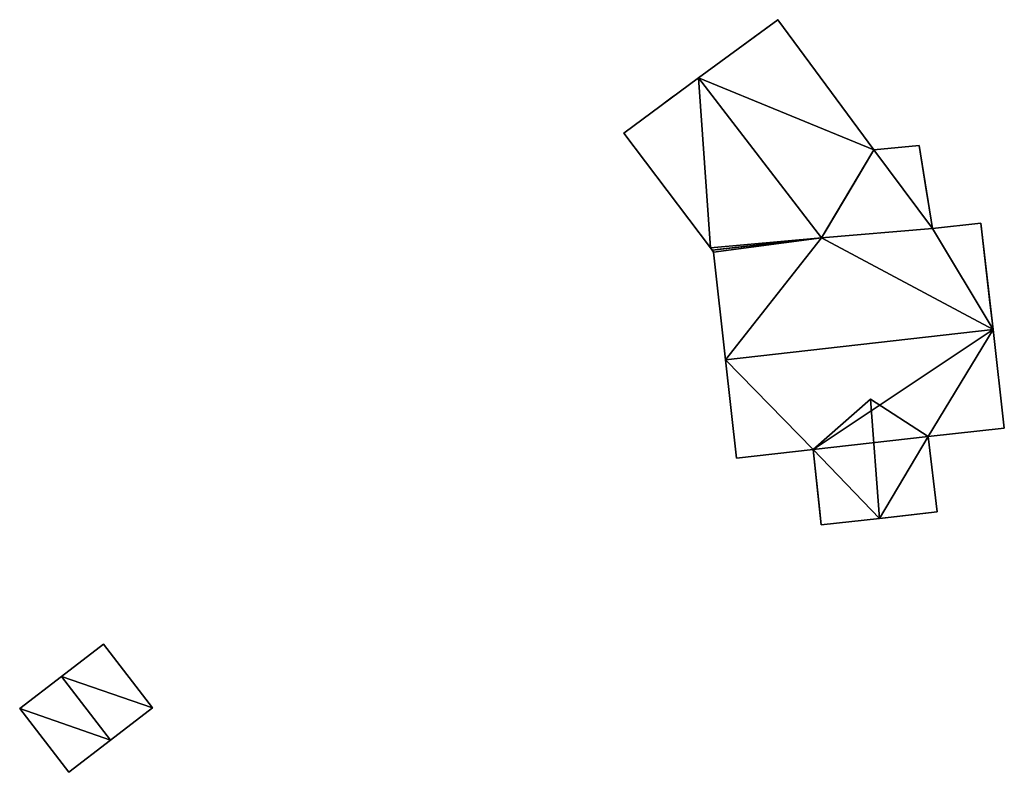
# Model space of a CAD drawing. Units: metres. Extents: x 76869 to 77501, y 345113 to 345508.
# Drawn here: x 77165 to 77204, y 345182 to 345212 of the extents above; entities that cross this region are included whole.
import ezdxf

# ---------------------------------------------------------------- set-up
doc = ezdxf.new("R2010")
doc.units = ezdxf.units.M
for name, color, linetype in [('FacadeFaces', 253, 'Continuous'), ('FloorBoundary', 4, 'Continuous'), ('FloorFaces', 253, 'Continuous'), ('OuterEaves', 4, 'Continuous'), ('OuterWalls', 4, 'Continuous'), ('RoofFaces', 24, 'Continuous'), ('RoofLines', 2, 'Continuous'), ('TerrainIntersection', 106, 'Continuous')]:
    doc.layers.add(name, color=color, linetype=linetype)

msp = doc.modelspace()

# ---------------------------------------------------------------- linework, layer by layer
at = {"layer": 'FacadeFaces'}
for points in [[(77191.856, 345209.73, 261.53), (77194.98, 345212.017, 259.304), (77194.98, 345212.017, 255.371), (77191.856, 345209.73, 261.53)], [(77191.856, 345209.73, 261.53), (77194.98, 345212.017, 255.371), (77191.856, 345209.73, 255.371), (77191.856, 345209.73, 261.53)], [(77194.98, 345212.017, 259.304), (77198.757, 345206.886, 259.289), (77198.757, 345206.886, 255.371), (77194.98, 345212.017, 259.304)], [(77194.98, 345212.017, 259.304), (77198.757, 345206.886, 255.371), (77194.98, 345212.017, 255.371), (77194.98, 345212.017, 259.304)], [(77188.909, 345207.543, 259.297), (77191.856, 345209.73, 261.53), (77191.856, 345209.73, 255.371), (77188.909, 345207.543, 259.297)], [(77188.909, 345207.543, 259.297), (77191.856, 345209.73, 255.371), (77188.909, 345207.543, 255.371), (77188.909, 345207.543, 259.297)], [(77192.319, 345203.025, 259.253), (77188.909, 345207.543, 259.297), (77188.909, 345207.543, 255.371), (77192.319, 345203.025, 259.253)], [(77192.319, 345203.025, 259.253), (77188.909, 345207.543, 255.371), (77192.319, 345203.025, 255.371), (77192.319, 345203.025, 259.253)], [(77196.696, 345203.427, 261.53), (77198.757, 345206.886, 259.289), (77197.977, 345205.577, 257.693), (77196.696, 345203.427, 261.53)], [(77196.696, 345203.427, 255.372), (77198.757, 345206.886, 259.289), (77196.696, 345203.427, 260.631), (77196.696, 345203.427, 255.372)], [(77198.757, 345206.886, 259.289), (77196.696, 345203.427, 255.372), (77198.757, 345206.886, 255.371), (77198.757, 345206.886, 259.289)], [(77198.757, 345206.886, 259.289), (77196.696, 345203.427, 261.53), (77196.696, 345203.427, 260.631), (77198.757, 345206.886, 259.289)], [(77197.977, 345205.577, 257.693), (77198.757, 345206.886, 255.356), (77196.836, 345203.662, 255.356), (77197.977, 345205.577, 257.693)], [(77197.977, 345205.577, 257.693), (77198.757, 345206.886, 259.289), (77198.757, 345206.886, 255.356), (77197.977, 345205.577, 257.693)], [(77198.757, 345206.886, 259.289), (77200.545, 345207.057, 259.289), (77200.545, 345207.057, 255.356), (77198.757, 345206.886, 259.289)], [(77198.757, 345206.886, 259.289), (77200.545, 345207.057, 255.356), (77198.757, 345206.886, 255.356), (77198.757, 345206.886, 259.289)], [(77200.545, 345207.057, 259.289), (77201.065, 345203.791, 261.631), (77201.065, 345203.791, 255.356), (77200.545, 345207.057, 259.289)], [(77200.545, 345207.057, 259.289), (77201.065, 345203.791, 255.356), (77200.545, 345207.057, 255.356), (77200.545, 345207.057, 259.289)], [(77196.696, 345203.427, 261.53), (77197.977, 345205.577, 257.693), (77196.836, 345203.662, 255.356), (77196.696, 345203.427, 261.53)], [(77201.065, 345203.791, 261.631), (77202.976, 345203.996, 261.64), (77202.976, 345203.996, 255.356), (77201.065, 345203.791, 261.631)], [(77201.065, 345203.791, 261.631), (77202.976, 345203.996, 255.356), (77201.065, 345203.791, 255.356), (77201.065, 345203.791, 261.631)], [(77202.976, 345203.996, 261.64), (77203.452, 345199.818, 264.9), (77203.452, 345199.818, 255.356), (77202.976, 345203.996, 261.64)], [(77202.976, 345203.996, 261.64), (77203.452, 345199.818, 255.356), (77202.976, 345203.996, 255.356), (77202.976, 345203.996, 261.64)], [(77192.383, 345202.938, 261.53), (77196.696, 345203.427, 261.53), (77196.696, 345203.427, 255.356), (77192.383, 345202.938, 261.53)], [(77192.383, 345202.938, 261.53), (77196.696, 345203.427, 255.356), (77192.383, 345202.938, 255.356), (77192.383, 345202.938, 261.53)], [(77196.696, 345203.427, 261.53), (77192.383, 345202.938, 259.27), (77192.383, 345202.938, 255.371), (77196.696, 345203.427, 261.53)], [(77192.383, 345202.938, 255.371), (77196.696, 345203.427, 255.372), (77196.696, 345203.427, 260.631), (77192.383, 345202.938, 255.371)], [(77196.696, 345203.427, 261.53), (77192.383, 345202.938, 255.371), (77196.696, 345203.427, 260.631), (77196.696, 345203.427, 261.53)], [(77196.696, 345203.427, 255.356), (77196.696, 345203.427, 261.53), (77196.836, 345203.662, 255.356), (77196.696, 345203.427, 255.356)], [(77192.383, 345202.938, 259.27), (77192.319, 345203.025, 259.253), (77192.319, 345203.025, 255.371), (77192.383, 345202.938, 259.27)], [(77192.383, 345202.938, 259.27), (77192.319, 345203.025, 255.371), (77192.383, 345202.938, 255.371), (77192.383, 345202.938, 259.27)], [(77192.437, 345202.866, 261.591), (77192.383, 345202.938, 261.53), (77192.383, 345202.938, 255.356), (77192.437, 345202.866, 261.591)], [(77192.437, 345202.866, 261.591), (77192.383, 345202.938, 255.356), (77192.437, 345202.866, 255.356), (77192.437, 345202.866, 261.591)], [(77192.91, 345198.624, 264.9), (77192.437, 345202.866, 261.591), (77192.437, 345202.866, 255.356), (77192.91, 345198.624, 264.9)], [(77192.91, 345198.624, 264.9), (77192.437, 345202.866, 255.356), (77192.91, 345198.624, 255.356), (77192.91, 345198.624, 264.9)], [(77203.452, 345199.818, 264.9), (77203.894, 345195.933, 261.868), (77203.894, 345195.933, 255.356), (77203.452, 345199.818, 264.9)], [(77203.452, 345199.818, 264.9), (77203.894, 345195.933, 255.356), (77203.452, 345199.818, 255.356), (77203.452, 345199.818, 264.9)], [(77193.342, 345194.744, 261.873), (77192.91, 345198.624, 264.9), (77192.91, 345198.624, 255.356), (77193.342, 345194.744, 261.873)], [(77193.342, 345194.744, 261.873), (77192.91, 345198.624, 255.356), (77193.342, 345194.744, 255.356), (77193.342, 345194.744, 261.873)], [(77196.369, 345195.093, 261.888), (77198.62, 345197.064, 263.104), (77198.62, 345197.064, 255.372), (77196.369, 345195.093, 261.888)], [(77198.62, 345197.064, 255.372), (77196.369, 345195.093, 255.372), (77196.369, 345195.093, 261.379), (77198.62, 345197.064, 255.372)], [(77196.369, 345195.093, 261.888), (77198.62, 345197.064, 255.372), (77196.369, 345195.093, 261.379), (77196.369, 345195.093, 261.888)], [(77200.889, 345195.605, 255.372), (77198.62, 345197.064, 263.104), (77200.889, 345195.605, 261.369), (77200.889, 345195.605, 255.372)], [(77198.62, 345197.064, 263.104), (77200.889, 345195.605, 255.372), (77198.62, 345197.064, 255.372), (77198.62, 345197.064, 263.104)], [(77198.62, 345197.064, 263.104), (77200.889, 345195.605, 261.878), (77200.889, 345195.605, 261.369), (77198.62, 345197.064, 263.104)], [(77200.889, 345195.605, 261.878), (77196.369, 345195.093, 261.878), (77196.369, 345195.093, 255.356), (77200.889, 345195.605, 261.878)], [(77200.889, 345195.605, 261.878), (77196.369, 345195.093, 255.356), (77200.889, 345195.605, 255.356), (77200.889, 345195.605, 261.878)], [(77203.894, 345195.933, 261.868), (77200.889, 345195.605, 261.878), (77200.889, 345195.605, 255.356), (77203.894, 345195.933, 261.868)], [(77203.894, 345195.933, 261.868), (77200.889, 345195.605, 255.356), (77203.894, 345195.933, 255.356), (77203.894, 345195.933, 261.868)], [(77201.244, 345192.629, 255.372), (77200.889, 345195.605, 261.878), (77201.244, 345192.629, 261.369), (77201.244, 345192.629, 255.372)], [(77201.244, 345192.629, 255.372), (77200.889, 345195.605, 255.372), (77200.889, 345195.605, 261.369), (77201.244, 345192.629, 255.372)], [(77200.889, 345195.605, 261.878), (77201.244, 345192.629, 255.372), (77200.889, 345195.605, 261.369), (77200.889, 345195.605, 261.878)], [(77200.889, 345195.605, 261.878), (77201.244, 345192.629, 261.878), (77201.244, 345192.629, 261.369), (77200.889, 345195.605, 261.878)], [(77196.369, 345195.093, 261.878), (77193.342, 345194.744, 261.873), (77193.342, 345194.744, 255.356), (77196.369, 345195.093, 261.878)], [(77196.369, 345195.093, 261.878), (77193.342, 345194.744, 255.356), (77196.369, 345195.093, 255.356), (77196.369, 345195.093, 261.878)], [(77196.369, 345195.093, 255.372), (77196.678, 345192.118, 261.864), (77196.369, 345195.093, 261.379), (77196.369, 345195.093, 255.372)], [(77196.369, 345195.093, 255.372), (77196.678, 345192.118, 255.372), (77196.678, 345192.118, 261.355), (77196.369, 345195.093, 255.372)], [(77196.678, 345192.118, 261.864), (77196.369, 345195.093, 261.888), (77196.369, 345195.093, 261.379), (77196.678, 345192.118, 261.864)], [(77196.678, 345192.118, 261.864), (77196.369, 345195.093, 255.372), (77196.678, 345192.118, 261.355), (77196.678, 345192.118, 261.864)], [(77201.244, 345192.629, 261.878), (77198.974, 345192.375, 263.104), (77198.974, 345192.375, 255.372), (77201.244, 345192.629, 261.878)], [(77198.974, 345192.375, 255.372), (77201.244, 345192.629, 255.372), (77201.244, 345192.629, 261.369), (77198.974, 345192.375, 255.372)], [(77201.244, 345192.629, 261.878), (77198.974, 345192.375, 255.372), (77201.244, 345192.629, 261.369), (77201.244, 345192.629, 261.878)], [(77196.678, 345192.118, 255.372), (77198.974, 345192.375, 263.104), (77196.678, 345192.118, 261.355), (77196.678, 345192.118, 255.372)], [(77198.974, 345192.375, 263.104), (77196.678, 345192.118, 255.372), (77198.974, 345192.375, 255.372), (77198.974, 345192.375, 263.104)], [(77198.974, 345192.375, 263.104), (77196.678, 345192.118, 261.864), (77196.678, 345192.118, 261.355), (77198.974, 345192.375, 263.104)], [(77168.42, 345187.422, 256.959), (77166.77, 345186.152, 255.161), (77166.77, 345186.152, 258.4), (77168.42, 345187.422, 256.959)], [(77168.42, 345187.422, 255.161), (77166.77, 345186.152, 255.161), (77168.42, 345187.422, 256.959), (77168.42, 345187.422, 255.161)], [(77170.351, 345184.911, 256.959), (77168.42, 345187.422, 255.161), (77168.42, 345187.422, 256.959), (77170.351, 345184.911, 256.959)], [(77170.351, 345184.911, 255.161), (77168.42, 345187.422, 255.161), (77170.351, 345184.911, 256.959), (77170.351, 345184.911, 255.161)], [(77166.77, 345186.152, 258.4), (77166.77, 345186.152, 255.161), (77165.119, 345184.882, 256.959), (77166.77, 345186.152, 258.4)], [(77166.77, 345186.152, 255.161), (77165.119, 345184.882, 255.161), (77165.119, 345184.882, 256.959), (77166.77, 345186.152, 255.161)], [(77165.119, 345184.882, 256.959), (77165.119, 345184.882, 255.161), (77167.05, 345182.372, 256.959), (77165.119, 345184.882, 256.959)], [(77167.05, 345182.372, 256.959), (77165.119, 345184.882, 255.161), (77167.05, 345182.372, 255.161), (77167.05, 345182.372, 256.959)], [(77168.7, 345183.641, 258.4), (77168.7, 345183.641, 255.161), (77170.351, 345184.911, 256.959), (77168.7, 345183.641, 258.4)], [(77168.7, 345183.641, 255.161), (77170.351, 345184.911, 255.161), (77170.351, 345184.911, 256.959), (77168.7, 345183.641, 255.161)], [(77167.05, 345182.372, 256.959), (77168.7, 345183.641, 255.161), (77168.7, 345183.641, 258.4), (77167.05, 345182.372, 256.959)], [(77167.05, 345182.372, 255.161), (77168.7, 345183.641, 255.161), (77167.05, 345182.372, 256.959), (77167.05, 345182.372, 255.161)]]:
    msp.add_3dface(points, dxfattribs=at)
at = {"layer": 'FloorBoundary'}
msp.add_polyline3d([(77167.05, 345182.372, 255.161), (77168.7, 345183.641, 255.161), (77170.351, 345184.911, 255.161), (77168.42, 345187.422, 255.161), (77166.77, 345186.152, 255.161), (77165.119, 345184.882, 255.161), (77167.05, 345182.372, 255.161)], dxfattribs=at)
at = {"layer": 'FloorFaces'}
for points in [[(77170.351, 345184.911, 255.161), (77166.77, 345186.152, 255.161), (77168.42, 345187.422, 255.161), (77170.351, 345184.911, 255.161)], [(77168.7, 345183.641, 255.161), (77165.119, 345184.882, 255.161), (77166.77, 345186.152, 255.161), (77168.7, 345183.641, 255.161)], [(77168.7, 345183.641, 255.161), (77166.77, 345186.152, 255.161), (77170.351, 345184.911, 255.161), (77168.7, 345183.641, 255.161)], [(77167.05, 345182.372, 255.161), (77165.119, 345184.882, 255.161), (77168.7, 345183.641, 255.161), (77167.05, 345182.372, 255.161)]]:
    msp.add_3dface(points, dxfattribs=at)
at = {"layer": 'OuterEaves'}
for points in [[(77198.757, 345206.886, 259.289), (77194.98, 345212.017, 259.304), (77191.856, 345209.73, 261.53), (77188.91, 345207.543, 259.297), (77192.319, 345203.025, 259.253), (77192.383, 345202.938, 259.27), (77196.696, 345203.427, 261.53), (77198.757, 345206.886, 259.289)], [(77203.894, 345195.933, 261.868), (77203.452, 345199.818, 264.9), (77202.976, 345203.996, 261.64), (77201.065, 345203.791, 261.631), (77200.545, 345207.057, 259.289), (77198.757, 345206.886, 259.289), (77196.696, 345203.427, 261.53), (77192.383, 345202.938, 261.53), (77192.437, 345202.866, 261.591), (77192.91, 345198.624, 264.9), (77193.342, 345194.744, 261.873), (77196.369, 345195.093, 261.878), (77200.889, 345195.605, 261.878), (77203.894, 345195.933, 261.868)], [(77198.974, 345192.375, 263.104), (77201.244, 345192.629, 261.878), (77200.889, 345195.605, 261.878), (77198.62, 345197.064, 263.104), (77196.369, 345195.093, 261.888), (77196.678, 345192.118, 261.864), (77198.974, 345192.375, 263.104)], [(77168.42, 345187.422, 256.959), (77166.77, 345186.152, 258.4), (77165.119, 345184.882, 256.959), (77167.05, 345182.372, 256.959), (77168.7, 345183.641, 258.4), (77170.351, 345184.911, 256.959), (77168.42, 345187.422, 256.959)]]:
    msp.add_polyline3d(points, dxfattribs=at)
at = {"layer": 'OuterWalls'}
for points in [[(77192.383, 345202.938, 259.27), (77196.696, 345203.427, 261.53), (77198.757, 345206.886, 259.289), (77194.98, 345212.017, 259.304), (77191.856, 345209.73, 261.53), (77188.909, 345207.543, 259.297), (77192.319, 345203.025, 259.253), (77192.383, 345202.938, 259.27)], [(77196.369, 345195.093, 261.878), (77200.889, 345195.605, 261.878), (77203.894, 345195.933, 261.868), (77203.452, 345199.818, 264.9), (77202.976, 345203.996, 261.64), (77201.065, 345203.791, 261.631), (77200.545, 345207.057, 259.289), (77198.757, 345206.886, 259.289), (77196.696, 345203.427, 261.53), (77192.383, 345202.938, 261.53), (77192.437, 345202.866, 261.591), (77192.91, 345198.624, 264.9), (77193.342, 345194.744, 261.873), (77196.369, 345195.093, 261.878)], [(77196.369, 345195.093, 261.888), (77196.678, 345192.118, 261.864), (77198.974, 345192.375, 263.104), (77201.244, 345192.629, 261.878), (77200.889, 345195.605, 261.878), (77198.62, 345197.064, 263.104), (77196.369, 345195.093, 261.888)]]:
    msp.add_polyline3d(points, dxfattribs=at)
at = {"layer": 'RoofFaces'}
for points in [[(77194.98, 345212.017, 259.304), (77191.856, 345209.73, 261.53), (77198.757, 345206.886, 259.289), (77194.98, 345212.017, 259.304)], [(77188.91, 345207.543, 259.297), (77192.319, 345203.025, 259.253), (77191.856, 345209.73, 261.53), (77188.91, 345207.543, 259.297)], [(77191.856, 345209.73, 261.53), (77196.696, 345203.427, 261.53), (77198.757, 345206.886, 259.289), (77191.856, 345209.73, 261.53)], [(77192.319, 345203.025, 259.253), (77196.696, 345203.427, 261.53), (77191.856, 345209.73, 261.53), (77192.319, 345203.025, 259.253)], [(77198.757, 345206.886, 259.289), (77196.696, 345203.427, 261.53), (77201.065, 345203.791, 261.631), (77198.757, 345206.886, 259.289)], [(77200.545, 345207.057, 259.289), (77198.757, 345206.886, 259.289), (77201.065, 345203.791, 261.631), (77200.545, 345207.057, 259.289)], [(77201.065, 345203.791, 261.631), (77196.696, 345203.427, 261.53), (77203.452, 345199.818, 264.9), (77201.065, 345203.791, 261.631)], [(77202.976, 345203.996, 261.64), (77201.065, 345203.791, 261.631), (77203.452, 345199.818, 264.9), (77202.976, 345203.996, 261.64)], [(77192.383, 345202.938, 259.27), (77196.696, 345203.427, 261.53), (77192.319, 345203.025, 259.253), (77192.383, 345202.938, 259.27)], [(77192.383, 345202.938, 261.53), (77192.437, 345202.866, 261.591), (77196.696, 345203.427, 261.53), (77192.383, 345202.938, 261.53)], [(77192.437, 345202.866, 261.591), (77192.91, 345198.624, 264.9), (77196.696, 345203.427, 261.53), (77192.437, 345202.866, 261.591)], [(77196.696, 345203.427, 261.53), (77192.91, 345198.624, 264.9), (77203.452, 345199.818, 264.9), (77196.696, 345203.427, 261.53)], [(77192.91, 345198.624, 264.9), (77196.369, 345195.093, 261.878), (77203.452, 345199.818, 264.9), (77192.91, 345198.624, 264.9)], [(77196.369, 345195.093, 261.878), (77200.889, 345195.605, 261.878), (77203.452, 345199.818, 264.9), (77196.369, 345195.093, 261.878)], [(77203.452, 345199.818, 264.9), (77200.889, 345195.605, 261.878), (77203.894, 345195.933, 261.868), (77203.452, 345199.818, 264.9)], [(77193.342, 345194.744, 261.873), (77196.369, 345195.093, 261.878), (77192.91, 345198.624, 264.9), (77193.342, 345194.744, 261.873)], [(77198.62, 345197.064, 263.104), (77196.369, 345195.093, 261.888), (77198.974, 345192.375, 263.104), (77198.62, 345197.064, 263.104)], [(77200.889, 345195.605, 261.878), (77198.62, 345197.064, 263.104), (77198.974, 345192.375, 263.104), (77200.889, 345195.605, 261.878)], [(77201.244, 345192.629, 261.878), (77200.889, 345195.605, 261.878), (77198.974, 345192.375, 263.104), (77201.244, 345192.629, 261.878)], [(77196.369, 345195.093, 261.888), (77196.678, 345192.118, 261.864), (77198.974, 345192.375, 263.104), (77196.369, 345195.093, 261.888)], [(77166.77, 345186.152, 258.4), (77170.351, 345184.911, 256.959), (77168.42, 345187.422, 256.959), (77166.77, 345186.152, 258.4)], [(77165.119, 345184.882, 256.959), (77168.7, 345183.641, 258.4), (77166.77, 345186.152, 258.4), (77165.119, 345184.882, 256.959)], [(77168.7, 345183.641, 258.4), (77170.351, 345184.911, 256.959), (77166.77, 345186.152, 258.4), (77168.7, 345183.641, 258.4)], [(77167.05, 345182.372, 256.959), (77168.7, 345183.641, 258.4), (77165.119, 345184.882, 256.959), (77167.05, 345182.372, 256.959)]]:
    msp.add_3dface(points, dxfattribs=at)
at = {"layer": 'RoofLines'}
for points in [[(77196.696, 345203.427, 261.53), (77191.856, 345209.73, 261.53)], [(77203.452, 345199.818, 264.9), (77192.91, 345198.624, 264.9)], [(77198.974, 345192.375, 263.104), (77198.62, 345197.064, 263.104)], [(77166.77, 345186.152, 258.4), (77168.7, 345183.641, 258.4)]]:
    msp.add_polyline3d(points, dxfattribs=at)
at = {"layer": 'TerrainIntersection'}
for points in [[(77198.757, 345206.886, 255.373), (77198.755, 345206.889, 255.373), (77195.615, 345211.154, 255.373), (77195, 345211.99, 255.373), (77194.995, 345211.997, 255.373), (77194.98, 345212.017, 255.373), (77194, 345211.3, 255.373), (77192.626, 345210.294, 255.374), (77192.601, 345210.275, 255.372), (77192.595, 345210.271, 255.372), (77191.856, 345209.73, 255.371), (77190.975, 345209.076, 255.372), (77190.884, 345209.008, 255.372), (77190.872, 345209, 255.372), (77190.119, 345208.441, 255.373), (77188.945, 345207.57, 255.373), (77188.909, 345207.543, 255.373), (77188.911, 345207.54, 255.373), (77189.066, 345207.335, 255.373), (77189.071, 345207.328, 255.373), (77189.418, 345206.869, 255.373), (77189.437, 345206.843, 255.373), (77191.826, 345203.678, 255.373), (77191.832, 345203.67, 255.375), (77192.253, 345203.112, 255.373), (77192.319, 345203.025, 255.373), (77192.383, 345202.938, 255.373)], [(77192.383, 345202.938, 255.373), (77192.385, 345202.938, 255.373), (77192.446, 345202.945, 255.38), (77192.588, 345202.961, 255.373), (77196.696, 345203.427, 255.372), (77198.719, 345206.823, 255.373), (77198.745, 345206.865, 255.376), (77198.755, 345206.883, 255.375), (77198.757, 345206.886, 255.373), (77198.755, 345206.889, 255.373), (77195.615, 345211.154, 255.373)], [(77201.063, 345203.805, 255.373), (77200.796, 345205.483, 255.373), (77200.545, 345207.057, 255.356), (77198.816, 345206.892, 255.372), (77198.778, 345206.888, 255.373), (77198.757, 345206.886, 255.373), (77198.755, 345206.883, 255.375), (77198.751, 345206.876, 255.375), (77198.745, 345206.865, 255.376), (77198.719, 345206.823, 255.373), (77196.844, 345203.675, 255.373), (77196.836, 345203.661, 255.373), (77196.696, 345203.427, 255.373), (77196.684, 345203.426, 255.373), (77192.588, 345202.961, 255.373), (77192.446, 345202.945, 255.38), (77192.383, 345202.938, 255.373), (77192.437, 345202.866, 255.373), (77192.438, 345202.859, 255.373), (77192.91, 345198.624, 255.373), (77192.911, 345198.614, 255.373), (77193.016, 345197.672, 255.373), (77193.165, 345196.33, 255.373), (77193.202, 345196, 255.373), (77193.342, 345194.744, 255.373), (77193.35, 345194.745, 255.373), (77195.031, 345194.939, 255.373), (77196.369, 345195.093, 255.373), (77196.38, 345195.094, 255.373), (77200.889, 345195.605, 255.373), (77200.897, 345195.606, 255.373), (77203.894, 345195.933, 255.373), (77203.893, 345195.94, 255.373), (77203.452, 345199.818, 255.373), (77203.451, 345199.829, 255.373), (77203.317, 345201, 255.373), (77203.224, 345201.816, 255.373), (77202.976, 345203.996, 255.373), (77202.971, 345203.995, 255.373), (77201.065, 345203.791, 255.373), (77201.063, 345203.805, 255.373)], [(77192.438, 345202.859, 255.373), (77192.91, 345198.624, 255.373), (77192.911, 345198.614, 255.373), (77193.016, 345197.672, 255.373)], [(77203.893, 345195.94, 255.373), (77203.452, 345199.818, 255.373), (77203.451, 345199.829, 255.373), (77203.317, 345201, 255.373)], [(77201.244, 345192.629, 255.372), (77200.889, 345195.605, 255.372), (77200.444, 345195.891, 255.406), (77198.62, 345197.064, 255.421), (77198.603, 345197.049, 255.42), (77198.602, 345197.048, 255.42), (77196.369, 345195.093, 255.372), (77196.624, 345192.642, 255.373), (77196.678, 345192.118, 255.372), (77196.915, 345192.145, 255.373), (77197.397, 345192.198, 255.373), (77198.974, 345192.375, 255.372), (77199.56, 345192.44, 255.373), (77201.244, 345192.629, 255.373), (77201.244, 345192.629, 255.372)]]:
    msp.add_polyline3d(points, dxfattribs=at)

doc.saveas('drawing.dxf')
